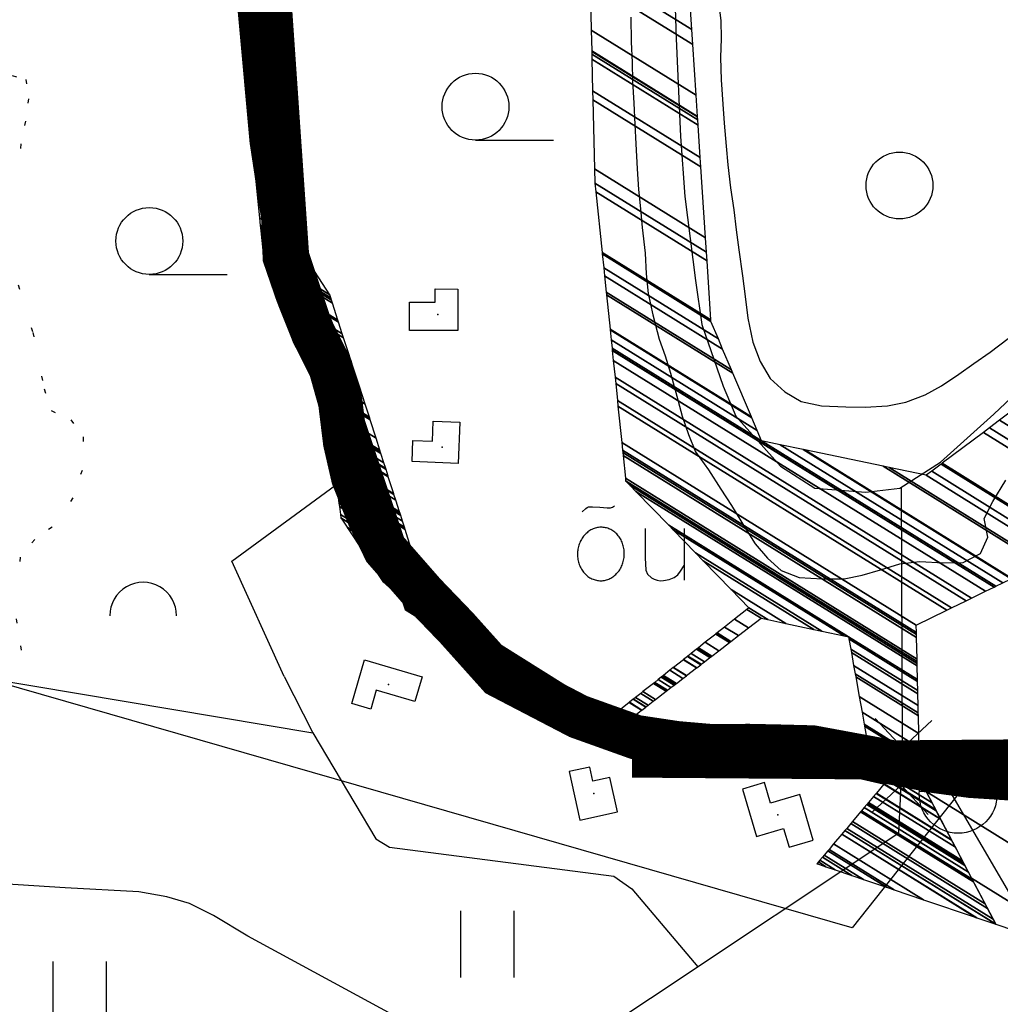
# Model space of a CAD drawing. Extents: x 552413 to 555000, y 6580512 to 6585004.
# Drawn here: x 553196 to 553417, y 6582623 to 6582844 of the extents above; entities that cross this region are included whole.
import ezdxf

# ---------------------------------------------------------------- set-up
doc = ezdxf.new("R2010")
doc.units = 0
doc.header["$MEASUREMENT"] = 0
doc.linetypes.add('KOLVIK_EBAM', pattern=[10, 1, -9])
doc.layers.get('0').update_dxf_attribs({"linetype": 'CONTINUOUS'})
for name, color, linetype in [('-persp_veetoru', 4, 'Vesi_I_etapp'), ('1', 7, 'CONTINUOUS'), ('13', 7, 'CONTINUOUS'), ('14', 7, 'CONTINUOUS'), ('15', 7, 'CONTINUOUS'), ('22', 7, 'CONTINUOUS'), ('23', 7, 'CONTINUOUS'), ('27', 7, 'CONTINUOUS'), ('29', 7, 'CONTINUOUS'), ('30', 7, 'CONTINUOUS'), ('31', 7, 'CONTINUOUS'), ('46', 7, 'CONTINUOUS'), ('5', 7, 'CONTINUOUS'), ('50', 7, 'CONTINUOUS'), ('52', 7, 'CONTINUOUS'), ('54', 7, 'CONTINUOUS')]:
    doc.layers.add(name, color=color, linetype=linetype)
doc.layers.add('-proj. survekanal', color=6, linetype='Survekanal_persp_I', lineweight=35)
doc.styles.get("Standard").update_dxf_attribs({"font": 'ARIAL.TTF', "height": 0.2})
doc.linetypes.add('Survekanal_persp_I', pattern='A,0.5,-0.2,["KS1",Standard,S=0.1,R=0,X=-0.1,Y=-0.05],-0.2', length=0.9)
doc.linetypes.add('Vesi_I_etapp', pattern='A,0.5,-0.2,["V1",Standard,S=0.1,R=0,X=-0.1,Y=-0.05],-0.2', length=0.9)

# ---------------------------------------------------------------- blocks, each defined once
blk = doc.blocks.new('LEHT_1')
at = {"layer": '13', "color": 3, "linetype": 'Continuous'}
blk.add_circle((0, 0), 7.52, dxfattribs=at)
blk = doc.blocks.new('HLEHT1')
at = {"layer": '15', "color": 3, "linetype": 'Continuous'}
blk.add_line((0, -7.52), (17.52, -7.52), dxfattribs=at)
blk.add_circle((0, 0), 7.52, dxfattribs=at)
blk = doc.blocks.new('OU___1')
at = {"layer": '27', "color": 7, "linetype": 'Continuous'}
blk.add_line((11.04, 5.18), (11.04, -6.4), dxfattribs=at)
for points in [[(-11.9, 8.94), (-11.06, 9.72), (-10.74, 9.94), (-10.48, 10.04), (-9.61, 10.06), (-7.92, 9.97), (-6.26, 9.87), (-5.49, 9.87), (-5.1, 10), (-4.6, 10.28)], [(2.26, 5.18), (2.3, -1.43), (2.41, -4.2), (2.81, -5.05), (3.72, -5.88), (4.32, -6.23), (4.96, -6.45), (5.65, -6.55), (6.37, -6.52), (7.71, -6.26), (8.77, -5.85), (9.59, -5.25), (10.25, -4.42), (11.04, -3.1)]]:
    blk.add_lwpolyline(points, dxfattribs=at)
blk.add_lwpolyline([(-2.42, -0.76, 0.043111), (-2.47, 0.42, 0.043879), (-2.72, 1.56, 0.045371), (-3.16, 2.62, 0.047479), (-3.77, 3.56, 0.049991), (-4.54, 4.34, 0.052556), (-5.42, 4.94, 0.054701), (-6.4, 5.32, 0.055936), (-7.42, 5.48, 0.055936), (-8.45, 5.41, 0.054701), (-9.45, 5.11, 0.052556), (-10.38, 4.6, 0.049991), (-11.21, 3.88, 0.047479), (-11.91, 3, 0.045371), (-12.44, 1.98, 0.043879), (-12.79, 0.87, 0.043111), (-12.94, -0.3, 0.043111), (-12.89, -1.48, 0.043879), (-12.64, -2.62, 0.045371), (-12.2, -3.68, 0.047479), (-11.59, -4.62, 0.049991), (-10.82, -5.4, 0.052556), (-9.94, -6, 0.054701), (-8.96, -6.38, 0.055936), (-7.94, -6.54, 0.055936), (-6.91, -6.47, 0.054701), (-5.91, -6.17, 0.052556), (-4.98, -5.66, 0.049991), (-4.15, -4.94, 0.047479), (-3.45, -4.06, 0.045371), (-2.92, -3.04, 0.043879), (-2.57, -1.93, 0.043111)], format="xyb", close=True, dxfattribs=at)
blk = doc.blocks.new('VOSA_1')
at = {"layer": '5', "color": 3, "linetype": 'Continuous'}
blk.add_arc((0.02, 0.02), 7.5, 359.8472, 180.1528, dxfattribs=at)
blk = doc.blocks.new('HEIN_1')
at = {"layer": '46', "color": 3, "linetype": 'Continuous'}
for p, q in [((-5.98, -7.48), (-5.98, 7.52)), ((6.02, -7.48), (6.02, 7.52))]:
    blk.add_line(p, q, dxfattribs=at)
blk = doc.blocks.new('TRAFO1')
at = {"layer": '1', "color": 7, "linetype": 'Continuous'}
blk.add_line((0, 0), (0, -8.76), dxfattribs=at)
blk.add_circle((0, 0), 8.76, dxfattribs=at)

msp = doc.modelspace()

# ---------------------------------------------------------------- linework, layer by layer
at = {"layer": '-persp_veetoru', "ltscale": 20, "const_width": 5}
msp.add_lwpolyline([(552987.23, 6583278.05), (553044.73, 6583201.03), (553074.82, 6583188.89), (553160.93, 6583188.9), (553200.5, 6583123.02), (553293.61, 6583031.89), (553246.49, 6582971.73), (553258.96, 6582791.15), (553285.09, 6582712.76), (553339.04, 6582678.94), (553457.65, 6582679.89), (553498.64, 6582596.18), (553590.09, 6582480.39), (553717.07, 6582411.39), (553738.04, 6582385.24), (553701.95, 6582284.14)], dxfattribs=at)
at = {"layer": '-proj. survekanal', "ltscale": 20, "const_width": 5}
msp.add_lwpolyline([(553611.76, 6582478.79), (553574.31, 6582503.3), (553495.73, 6582611.24), (553469.88, 6582674.95), (553469.88, 6582674.95), (553334.13, 6582676)], dxfattribs=at)
for p, q in [((553383.64, 6582639.68), (552874.35, 6582786.37)), ((553407.5, 6582669.74), (553383.64, 6582639.68))]:
    msp.add_line(p, q)
at = {"layer": '14', "color": 7, "linetype": 'Continuous', "const_width": 10}
msp.add_lwpolyline([(553250.55, 6582862.21), (553250.41, 6582845.75), (553253.03, 6582816.87), (553255.69, 6582799.34), (553255.99, 6582790.62), (553258.85, 6582782.31), (553262.37, 6582773.47), (553266.33, 6582765.6), (553268.47, 6582757.97), (553269.58, 6582748.91), (553271.39, 6582741.04), (553274.9, 6582732.27), (553278.57, 6582724.8), (553287.31, 6582714.81), (553294.68, 6582707.15), (553304.23, 6582696.5), (553322.04, 6582687.23), (553334.98, 6582682.6), (553344.19, 6582681.22), (553352.16, 6582680.53), (553360.35, 6582680.6), (553367.33, 6582680.45), (553374.71, 6582680.26), (553389.44, 6582677.54), (553402.12, 6582675.03), (553410.33, 6582673.92), (553418.91, 6582673.37), (553425.52, 6582672.92)], dxfattribs=at)
at = {"layer": '22', "color": 1, "linetype": 'Continuous'}
for p in [(553290.41, 6582777.64), (553291.38, 6582747.84), (553279.32, 6582694.43), (553325.51, 6582669.9), (553366.96, 6582665.1)]:
    msp.add_point(p, dxfattribs=at)
at = {"layer": '23', "color": 5, "linetype": 'Continuous'}
for points in [[(553342.68, 6582880.88), (553344.08, 6582839.73), (553345.03, 6582817.7), (553345.99, 6582804.22), (553348.39, 6582785.34), (553349.83, 6582775.45)], [(553349.83, 6582775.45), (553354.62, 6582761.51), (553357.5, 6582754.77), (553367.56, 6582743.53), (553375.23, 6582738.58), (553386.74, 6582737.69), (553394.41, 6582738.58), (553403.51, 6582744.43), (553415.5, 6582755.22), (553424.6, 6582763.76)]]:
    msp.add_lwpolyline(points, dxfattribs=at)
at = {"layer": '29', "color": 7, "linetype": 'Continuous'}
for points in [[(553401.55, 6582686.32), (553394.96, 6582680.2), (553388.84, 6582686.79)], [(553388.06, 6582665.68), (553394.65, 6582671.8), (553400.77, 6582665.21)]]:
    msp.add_lwpolyline(points, dxfattribs=at)
at = {"layer": '30', "color": 153, "linetype": 'Continuous'}
for p, q in [((553394.96, 6582680.2), (553394.73, 6582738.79)), ((553255.84, 6582696.27), (553262.32, 6582683.55))]:
    msp.add_line(p, q, dxfattribs=at)
for points in [[(552914.14, 6582742.01), (553262.32, 6582683.55), (553276.5, 6582659.75), (553279.56, 6582657.84), (553330.05, 6582651.33), (553334.04, 6582648.46), (553348.93, 6582630.97)], [(553309.14, 6582604.48), (553247.67, 6582637.82), (553239.98, 6582642.48), (553234.56, 6582645.19), (553229.46, 6582646.71), (553223.13, 6582647.79), (553206.54, 6582648.69), (553111.42, 6582654.75), (553085.77, 6582656.63), (552996.97, 6582670.08), (552927.85, 6582680.65), (552888.73, 6582686.51), (552868.17, 6582686.26)], [(552806.56, 6582459.01), (552976.55, 6582434.83), (553081.07, 6582419.1), (553084.83, 6582418.61), (553088.81, 6582420.52), (553099.87, 6582457.14), (553102.4, 6582466.54), (553226.55, 6582549.49), (553394.13, 6582661.06), (553394.65, 6582671.8)]]:
    msp.add_lwpolyline(points, dxfattribs=at)
at = {"layer": '30', "color": 7, "linetype": 'Continuous'}
for points in [[(553255.84, 6582696.27), (553244.05, 6582722.17), (553268.52, 6582740.13)], [(553405.03, 6582671.4), (553428.92, 6582630.48), (553456.81, 6582574.73)]]:
    msp.add_lwpolyline(points, dxfattribs=at)
at = {"layer": '31', "color": 7, "linetype": 'KOLVIK_EBAM'}
for points in [[(553194.64, 6582831.44), (553197.75, 6582830.51), (553198.34, 6582826.19), (553197.64, 6582821.19), (553196.58, 6582816.02), (553196.28, 6582809.5)], [(553195.99, 6582784.33), (553199.29, 6582773.62), (553201.82, 6582760.95), (553203.41, 6582756.09), (553207.86, 6582753.95), (553210.65, 6582750.13), (553210.36, 6582742.61), (553208.31, 6582736.45), (553203.64, 6582729.86), (553199.71, 6582727.04), (553196.45, 6582723.1), (553195.65, 6582715.85)], [(553195.56, 6582709.21), (553196.52, 6582703.12), (553197.73, 6582694.4)]]:
    msp.add_lwpolyline(points, dxfattribs=at)
at = {"layer": '50', "color": 51, "linetype": 'Continuous'}
for points in [[(553294.95, 6582783.4), (553294.91, 6582774.05), (553284.01, 6582774.07), (553284.05, 6582780.46), (553289.8, 6582780.43), (553289.81, 6582783.43), (553294.95, 6582783.4)], [(553295.38, 6582753.47), (553295.01, 6582744.18), (553284.61, 6582744.58), (553284.77, 6582749.35), (553289.19, 6582749.2), (553289.36, 6582753.71), (553295.38, 6582753.47)], [(553271.04, 6582690.15), (553273.91, 6582699.98), (553286.87, 6582696.19), (553285.25, 6582690.61), (553276.58, 6582693.15), (553275.37, 6582688.88), (553271.04, 6582690.15)], [(553319.99, 6582674.85), (553322.41, 6582663.93), (553330.82, 6582665.78), (553329.15, 6582673.54), (553325.32, 6582672.71), (553324.63, 6582675.88), (553319.99, 6582674.85)], [(553358.99, 6582670.9), (553362.15, 6582660.28), (553368.2, 6582662.07), (553369.44, 6582657.85), (553374.86, 6582659.45), (553371.85, 6582669.68), (553365.29, 6582667.74), (553363.92, 6582672.36), (553358.99, 6582670.9)]]:
    msp.add_lwpolyline(points, dxfattribs=at)
at = {"layer": '52', "color": 7, "linetype": 'Continuous'}
for points in [[(553247.41, 6582845.63), (553250.05, 6582816.51), (553252.7, 6582799.06), (553253.01, 6582790.07), (553256.04, 6582781.27), (553259.63, 6582772.24), (553263.52, 6582764.51), (553265.52, 6582757.38), (553266.62, 6582748.39), (553268.52, 6582740.14), (553272.16, 6582731.05), (553276.05, 6582723.12), (553285.1, 6582712.78), (553292.48, 6582705.11), (553302.36, 6582694.09), (553320.84, 6582684.47), (553334.25, 6582679.68), (553343.84, 6582678.24), (553352.04, 6582677.53), (553360.33, 6582677.6), (553367.26, 6582677.45), (553374.4, 6582677.27), (553388.88, 6582674.59), (553401.63, 6582672.07), (553410.03, 6582670.93), (553418.71, 6582670.38)], [(553253.41, 6582845.87), (553256.01, 6582817.23), (553258.68, 6582799.62), (553258.97, 6582791.17), (553261.66, 6582783.35), (553265.11, 6582774.7), (553269.14, 6582766.69), (553271.42, 6582758.56), (553272.54, 6582749.43), (553274.26, 6582741.94), (553277.64, 6582733.49), (553281.09, 6582726.48), (553289.52, 6582716.84), (553296.88, 6582709.19), (553306.1, 6582698.91), (553323.24, 6582689.99), (553335.71, 6582685.52), (553344.54, 6582684.2), (553352.28, 6582683.53), (553360.37, 6582683.6), (553367.4, 6582683.45), (553375.02, 6582683.25), (553390, 6582680.49), (553402.61, 6582677.99), (553410.63, 6582676.91), (553419.11, 6582676.36)]]:
    msp.add_lwpolyline(points, dxfattribs=at)
at = {"layer": '54', "color": 4, "linetype": 'Continuous'}
for points in [[(553353.53, 6582848.45), (553354.11, 6582843.79), (553354.16, 6582839.73), (553354.06, 6582835.51), (553354.15, 6582830.44), (553354.57, 6582825), (553354.86, 6582820.74), (553355.28, 6582815.51), (553355.69, 6582811.37), (553356.27, 6582806.14), (553357, 6582801.21), (553357.56, 6582796.74), (553358.17, 6582792.18), (553358.95, 6582786.39), (553359.57, 6582781.71), (553360.21, 6582776.84), (553361.3, 6582771.48), (553362.92, 6582767.11), (553365.22, 6582763.3), (553368.48, 6582760.3), (553372.17, 6582758.11), (553376.77, 6582757.09), (553382.2, 6582756.9), (553386.6, 6582756.85), (553391.58, 6582757.16), (553395.7, 6582757.93), (553400.04, 6582759.59), (553403.78, 6582761.65), (553407.68, 6582764.28), (553411, 6582766.62), (553414.72, 6582769.19), (553418.75, 6582772.28)], [(553333.85, 6582844.58), (553333.93, 6582839.02), (553334.12, 6582834.34), (553334.23, 6582830.15), (553334.5, 6582825.2), (553334.75, 6582820.43), (553334.98, 6582816.05), (553335.24, 6582810.43), (553335.59, 6582805.78), (553336.06, 6582801.43), (553336.38, 6582797.21), (553337.09, 6582791.46), (553337.31, 6582786.84), (553337.78, 6582782.4), (553338.79, 6582777.58), (553340.24, 6582772.15), (553341.6, 6582768.36), (553342.81, 6582764.46), (553344.2, 6582759.3), (553345.43, 6582754.79), (553346.84, 6582750.66), (553348.41, 6582746.81), (553351.29, 6582742.72), (553354.12, 6582738.39), (553356.49, 6582734.71), (553359.67, 6582729.52), (553361.8, 6582726.08), (553364.6, 6582722.88), (553367.67, 6582720.06), (553371.71, 6582718.5), (553376.96, 6582718.19), (553381.82, 6582718.2), (553385.9, 6582719.04), (553390.02, 6582720.24), (553394.41, 6582721.62), (553398.86, 6582722.12), (553404.22, 6582721.84), (553408.6, 6582721.88), (553412.55, 6582723.91), (553414.16, 6582727.61), (553413.36, 6582731.79), (553415.34, 6582735.64), (553418.24, 6582740.41)]]:
    msp.add_lwpolyline(points, dxfattribs=at)

# ---------------------------------------------------------------- block references
at = {"layer": '1', "color": 7, "linetype": 'Continuous', "xscale": 0.9999975887341112, "yscale": 0.9999975887341112, "rotation": 265.8044725659395}
msp.add_blockref('TRAFO1', (553407.5, 6582669.74), dxfattribs=at)
at = {"layer": '13', "color": 3, "linetype": 'Continuous'}
msp.add_blockref('LEHT_1', (553394.29, 6582806.69), dxfattribs=at)
at = {"layer": '15', "color": 3, "linetype": 'Continuous'}
for p in [(553298.9, 6582824.41), (553225.5, 6582794.2)]:
    msp.add_blockref('HLEHT1', p, dxfattribs=at)
at = {"layer": '27', "color": 7, "linetype": 'Continuous'}
msp.add_blockref('OU___1', (553334.8, 6582724.33), dxfattribs=at)
at = {"layer": '46', "color": 3, "linetype": 'Continuous'}
for p in [(553301.58, 6582636.03), (553209.82, 6582624.61)]:
    msp.add_blockref('HEIN_1', p, dxfattribs=at)
at = {"layer": '5', "color": 3, "linetype": 'Continuous'}
msp.add_blockref('VOSA_1', (553224.1, 6582709.91), dxfattribs=at)

# ---------------------------------------------------------------- meshes
at = {"layer": '1', "color": 5, "linetype": 'Continuous'}
mesh = msp.add_polyface(dxfattribs=at)
corners = [(553246.93, 6582832.6), (553257.92, 6582825.79), (553257.85, 6582826.39), (553246.87, 6582833.2), (553257.45, 6582830.08), (553246.5, 6582836.87), (553257.25, 6582831.87), (553246.32, 6582838.65), (553256.91, 6582834.99), (553246, 6582841.76), (553256.87, 6582835.35), (553245.96, 6582842.11), (553255.37, 6582849), (553244.58, 6582855.69), (553255.15, 6582851.01), (553244.38, 6582857.69), (553254.78, 6582854.38), (553244.04, 6582861.04), (553253.14, 6582870.68), (553242.38, 6582877.36), (553252.93, 6582872.84), (553242.16, 6582879.52), (553252.18, 6582880.31), (553241.4, 6582886.99), (553252.06, 6582881.48), (553241.31, 6582888.15), (553251.99, 6582882.16), (553241.26, 6582888.81), (553251.99, 6582882.22), (553241.26, 6582888.87), (553251.98, 6582882.29), (553241.25, 6582888.94), (553249.73, 6582888.27), (553240.88, 6582893.75), (553249.71, 6582899.22), (553240.01, 6582905.24), (553249.7, 6582902.44), (553239.75, 6582908.61), (553248.62, 6582921.46), (553238.28, 6582927.87), (553248.04, 6582931.48), (553239.17, 6582936.98), (553248.03, 6582931.75), (553239.19, 6582937.23), (553248.03, 6582931.78), (553239.19, 6582937.26), (553247.84, 6582935.08), (553239.49, 6582940.26), (553247.4, 6582942.77), (553240.17, 6582947.25), (553247.82, 6582947.84), (553240.66, 6582952.28), (553318.28, 6582898.82), (553344.93, 6582882.3), (553344.56, 6582887.86), (553317.12, 6582904.87), (553249.12, 6582951.53), (553241.07, 6582956.52), (553344.26, 6582892.54), (553316.14, 6582909.98), (553249.91, 6582953.75), (553241.32, 6582959.07), (553344.07, 6582895.36), (553315.55, 6582913.05), (553251.94, 6582959.5), (553243.6, 6582964.67), (553343.59, 6582902.67), (553314.02, 6582921.01), (553256.94, 6582973.67), (553249.22, 6582978.46), (553342.42, 6582920.67), (553312.29, 6582939.35), (553257.28, 6582974.62), (553249.59, 6582979.39), (553342.34, 6582921.89), (553312.17, 6582940.59), (553257.86, 6582976.29), (553250.25, 6582981.01), (553342.2, 6582924), (553313.26, 6582941.94), (553258.23, 6582977.32), (553250.66, 6582982.01), (553342.11, 6582925.32), (553313.94, 6582942.78), (553258.88, 6582979.17), (553251.4, 6582983.81), (553341.96, 6582927.66), (553315.15, 6582944.28), (553259.33, 6582979.64), (553251.64, 6582984.41), (553341.91, 6582928.44), (553315.56, 6582944.78), (553261.13, 6582981.56), (553253.52, 6582986.28), (553341.7, 6582931.61), (553317.19, 6582946.81), (553263.39, 6582983.96), (553255.87, 6582988.62), (553343.58, 6582934.24), (553319.23, 6582949.34), (553266.15, 6582986.89), (553258.68, 6582991.52), (553267.22, 6582988.02), (553259.77, 6582992.64), (553270.12, 6582991.11), (553262.81, 6582995.64), (553271.2, 6582992.25), (553263.82, 6582996.82), (553271.49, 6582992.56), (553264.09, 6582997.14), (553275.04, 6582996.33), (553267.44, 6583001.04), (553280.22, 6583001.83), (553272.31, 6583006.73), (553320.73, 6583004.28), (553339.72, 6582992.51), (553337.8, 6582996.5), (553312.48, 6583012.2)]
mesh.append_faces([[corners[k] for k in face] for face in [(0, 1, 2, 3), (3, 2, 4, 5), (5, 4, 6, 7), (7, 6, 8, 9), (9, 8, 10, 11), (11, 10, 12, 13), (13, 12, 14, 15), (15, 14, 16, 17), (17, 16, 18, 19), (19, 18, 20, 21), (21, 20, 22, 23), (23, 22, 24, 25), (25, 24, 26, 27), (27, 26, 28, 29), (29, 28, 30, 31), (31, 30, 32, 33), (33, 32, 34, 35), (35, 34, 36, 37), (37, 36, 38, 39), (39, 38, 40, 41), (41, 40, 42, 43), (43, 42, 44, 45), (45, 44, 46, 47), (47, 46, 48, 49), (49, 48, 50, 51), (52, 53, 54, 55), (51, 50, 56, 57), (55, 54, 58, 59), (57, 56, 60, 61), (59, 58, 62, 63), (61, 60, 64, 65), (63, 62, 66, 67), (65, 64, 68, 69), (67, 66, 70, 71), (69, 68, 72, 73), (71, 70, 74, 75), (73, 72, 76, 77), (75, 74, 78, 79), (77, 76, 80, 81), (79, 78, 82, 83), (81, 80, 84, 85), (83, 82, 86, 87), (85, 84, 88, 89), (87, 86, 90, 91), (89, 88, 92, 93), (91, 90, 94, 95), (93, 92, 96, 97), (95, 94, 98, 99), (97, 96, 100, 101), (101, 100, 102, 103), (103, 102, 104, 105), (105, 104, 106, 107), (107, 106, 108, 109), (109, 108, 110, 111), (111, 110, 112, 113), (114, 115, 116, 117)]], dxfattribs={"vtx0": -1, "vtx2": -1, "color": 5})
mesh = msp.add_polyface(dxfattribs=at)
corners = [(553325.09, 6582835.1), (553348.99, 6582820.28), (553348.91, 6582821.43), (553325.07, 6582836.22), (553348.87, 6582822.1), (553325.05, 6582836.86), (553348.87, 6582822.16), (553325.05, 6582836.92), (553348.86, 6582822.22), (553325.05, 6582836.99), (553348.55, 6582827), (553324.94, 6582841.64), (553347.8, 6582838.4), (553324.68, 6582852.74), (553347.58, 6582841.75), (553324.24, 6582856.23), (553346.33, 6582860.88), (553321.71, 6582876.14), (553345.67, 6582870.95), (553320.38, 6582886.63), (553345.65, 6582871.22), (553320.34, 6582886.92), (553345.65, 6582871.25), (553320.34, 6582886.95), (553345.43, 6582874.57), (553319.9, 6582890.4), (553344.93, 6582882.3), (553318.28, 6582898.82), (553488.36, 6582831.35), (553505.7, 6582820.6), (553506.68, 6582822.02), (553489.51, 6582832.66), (553319.23, 6582949.34), (553343.58, 6582934.24), (553345.87, 6582937.46), (553321.73, 6582952.43), (553346.77, 6582938.7), (553322.7, 6582953.63), (553498.43, 6582842.87), (553550.26, 6582810.74), (553549.97, 6582812.71), (553502.2, 6582842.33), (553349.18, 6582942.09), (553325.32, 6582956.88), (553549.19, 6582818.08), (553512.44, 6582840.87), (553350.08, 6582943.34), (553326.3, 6582958.08), (553548.9, 6582820.07), (553516.23, 6582840.33), (553350.32, 6582943.68), (553326.56, 6582958.41), (553547.46, 6582821.45), (553517.25, 6582840.18), (553353.27, 6582947.82), (553330.02, 6582962.24), (553529.77, 6582838.39), (553357.59, 6582953.86), (553335.07, 6582967.82), (553363.31, 6582961.87), (553341.77, 6582975.23), (553364.02, 6582962.25), (553342.24, 6582975.75), (553367.67, 6582964.2), (553338.81, 6582982.09), (553353.78, 6582972.81), (553351.94, 6582974.06), (553338.72, 6582982.26), (553367.77, 6582964.25), (553353.86, 6582972.87), (553344.55, 6582985.22), (553333.37, 6582992.15), (553373.47, 6582967.29), (553358.83, 6582976.37), (553333.37, 6582992.15), (553339.72, 6582992.51), (553320.73, 6583004.28), (553377.2, 6582969.27), (553362.07, 6582978.65), (553379.63, 6582970.57), (553364.19, 6582980.14), (553383.07, 6582972.4), (553367.18, 6582982.25), (553383.6, 6582972.69), (553367.65, 6582982.58), (553390.73, 6582976.49), (553373.85, 6582986.96), (553392.07, 6582977.2), (553375.01, 6582987.77), (553396.66, 6582979.65), (553379.01, 6582990.59), (553397.98, 6582980.35), (553380.02, 6582991.49), (553399.42, 6582981.12), (553381.11, 6582992.47), (553400.8, 6582981.86), (553382.16, 6582993.41), (553401.49, 6582982.22), (553382.69, 6582993.88), (553402.18, 6582982.6), (553383.22, 6582994.35), (553402.87, 6582982.96), (553383.74, 6582994.82), (553404.1, 6582983.62), (553384.68, 6582995.66), (553404.47, 6582983.82), (553384.96, 6582995.91), (553405.69, 6582984.47), (553385.89, 6582996.74), (553408.2, 6582985.8), (553387.8, 6582998.45), (553408.87, 6582986.16), (553388.31, 6582998.91), (553409.51, 6582987.4), (553389.39, 6582999.87), (553412.37, 6582992.97), (553394.24, 6583004.21), (553414.81, 6582997.73), (553398.38, 6583007.91), (553415.38, 6582998.84), (553399.35, 6583008.78)]
mesh.append_faces([[corners[k] for k in face] for face in [(0, 1, 2, 3), (3, 2, 4, 5), (5, 4, 6, 7), (7, 6, 8, 9), (9, 8, 10, 11), (11, 10, 12, 13), (13, 12, 14, 15), (15, 14, 16, 17), (17, 16, 18, 19), (19, 18, 20, 21), (21, 20, 22, 23), (23, 22, 24, 25), (25, 24, 26, 27), (28, 29, 30, 31), (32, 33, 34, 35), (35, 34, 36, 37), (38, 39, 40, 41), (37, 36, 42, 43), (41, 40, 44, 45), (43, 42, 46, 47), (45, 44, 48, 49), (47, 46, 50, 51), (49, 48, 52, 53), (51, 50, 54, 55), (53, 52, 56, 56), (55, 54, 57, 58), (58, 57, 59, 60), (60, 59, 61, 62), (62, 61, 63, 64), (64, 65, 66, 67), (65, 63, 68, 69), (67, 66, 70, 71), (69, 68, 72, 73), (74, 70, 75, 76), (73, 72, 77, 78), (78, 77, 79, 80), (80, 79, 81, 82), (82, 81, 83, 84), (84, 83, 85, 86), (86, 85, 87, 88), (88, 87, 89, 90), (90, 89, 91, 92), (92, 91, 93, 94), (94, 93, 95, 96), (96, 95, 97, 98), (98, 97, 99, 100), (100, 99, 101, 102), (102, 101, 103, 104), (104, 103, 105, 106), (106, 105, 107, 108), (108, 107, 109, 110), (110, 109, 111, 112), (112, 111, 113, 114), (114, 113, 115, 116), (116, 115, 117, 118), (118, 117, 119, 120)]], dxfattribs={"vtx0": -1, "vtx2": -1, "color": 5})
mesh = msp.add_polyface(dxfattribs=at)
corners = [(553266.78, 6582745.82), (553280.52, 6582737.31), (553279.28, 6582741.17), (553266.33, 6582749.2), (553279.25, 6582741.27), (553266.32, 6582749.29), (553278.76, 6582742.8), (553266.15, 6582750.62), (553278.7, 6582743), (553266.12, 6582750.79), (553278.29, 6582744.27), (553265.98, 6582751.91), (553277.61, 6582746.4), (553265.73, 6582753.77), (553277.53, 6582746.66), (553265.7, 6582754), (553277.37, 6582747.17), (553265.64, 6582754.44), (553276.51, 6582749.87), (553265.33, 6582756.8), (553275.19, 6582754.01), (553264.85, 6582760.42), (553275.17, 6582754.06), (553264.83, 6582760.47), (553275.01, 6582754.54), (553264.58, 6582761.01), (553274.05, 6582757.52), (553263.07, 6582764.32), (553272.78, 6582761.45), (553261.08, 6582768.7), (553271.17, 6582766.4), (553258.57, 6582774.21), (553270.92, 6582767.18), (553258.17, 6582775.08), (553270.25, 6582769.24), (553257.13, 6582777.37), (553269.21, 6582772.45), (553255.5, 6582780.95), (553268.92, 6582773.34), (553255.05, 6582781.94), (553268.08, 6582775.93), (553253.74, 6582784.82), (553267.92, 6582776.42), (553253.49, 6582785.37), (553266.7, 6582780.2), (553251.57, 6582789.58), (553266.48, 6582780.87), (553251.23, 6582790.33), (553266.31, 6582781.39), (553251.19, 6582790.77), (553266.09, 6582782.08), (553251.13, 6582791.36), (553261.04, 6582789.99), (553250.61, 6582796.46), (553260.34, 6582791.08), (553250.54, 6582797.16), (553259.83, 6582791.88), (553250.48, 6582797.68), (553259.76, 6582793.54), (553250.31, 6582799.4), (553259.45, 6582801.4), (553249.48, 6582807.59), (553259.4, 6582802.59), (553249.35, 6582808.82), (553259.25, 6582806.31), (553248.96, 6582812.7), (553259.2, 6582807.68), (553248.81, 6582814.12), (553259.05, 6582811.28), (553248.43, 6582817.87), (553258.97, 6582813.44), (553248.2, 6582820.12), (553258.96, 6582813.5), (553248.19, 6582820.18), (553258.95, 6582813.93), (553248.15, 6582820.62), (553258.88, 6582815.7), (553247.96, 6582822.47), (553329.63, 6582770.1), (553363.28, 6582749.24), (553362.29, 6582751.58), (553329.43, 6582771.95), (553258.79, 6582817.85), (553247.73, 6582824.7), (553361.08, 6582754.43), (553329.2, 6582774.2), (553258.77, 6582818.02), (553247.72, 6582824.87), (553360.99, 6582754.64), (553329.18, 6582774.36), (553257.92, 6582825.79), (553246.93, 6582832.6), (553356.82, 6582764.47), (553328.37, 6582782.11), (553356.5, 6582765.23), (553328.31, 6582782.7), (553354.51, 6582769.9), (553327.93, 6582786.38), (553353.55, 6582772.16), (553327.74, 6582788.17), (553351.88, 6582776.11), (553327.42, 6582791.28), (553351.86, 6582776.46), (553327.38, 6582791.63), (553350.99, 6582789.72), (553325.96, 6582805.24), (553350.86, 6582791.67), (553325.75, 6582807.24), (553350.65, 6582794.94), (553325.68, 6582810.42), (553349.6, 6582810.88), (553325.31, 6582825.94), (553349.47, 6582812.98), (553325.26, 6582827.99), (553348.99, 6582820.28), (553325.09, 6582835.1)]
mesh.append_faces([[corners[k] for k in face] for face in [(0, 1, 2, 3), (3, 2, 4, 5), (5, 4, 6, 7), (7, 6, 8, 9), (9, 8, 10, 11), (11, 10, 12, 13), (13, 12, 14, 15), (15, 14, 16, 17), (17, 16, 18, 19), (19, 18, 20, 21), (21, 20, 22, 23), (23, 22, 24, 25), (25, 24, 26, 27), (27, 26, 28, 29), (29, 28, 30, 31), (31, 30, 32, 33), (33, 32, 34, 35), (35, 34, 36, 37), (37, 36, 38, 39), (39, 38, 40, 41), (41, 40, 42, 43), (43, 42, 44, 45), (45, 44, 46, 47), (47, 46, 48, 49), (49, 48, 50, 51), (51, 50, 52, 53), (53, 52, 54, 55), (55, 54, 56, 57), (57, 56, 58, 59), (59, 58, 60, 61), (61, 60, 62, 63), (63, 62, 64, 65), (65, 64, 66, 67), (67, 66, 68, 69), (69, 68, 70, 71), (71, 70, 72, 73), (73, 72, 74, 75), (75, 74, 76, 77), (78, 79, 80, 81), (77, 76, 82, 83), (81, 80, 84, 85), (83, 82, 86, 87), (85, 84, 88, 89), (87, 86, 90, 91), (89, 88, 92, 93), (93, 92, 94, 95), (95, 94, 96, 97), (97, 96, 98, 99), (99, 98, 100, 101), (101, 100, 102, 103), (103, 102, 104, 105), (105, 104, 106, 107), (107, 106, 108, 109), (109, 108, 110, 111), (111, 110, 112, 113), (113, 112, 114, 115)]], dxfattribs={"vtx0": -1, "vtx2": -1, "color": 5})
mesh = msp.add_polyface(dxfattribs=at)
corners = [(553383.98, 6582698.72), (553398.49, 6582689.73), (553398.43, 6582692.33), (553383.47, 6582701.61), (553398.41, 6582693.06), (553383.32, 6582702.41), (553398.37, 6582695.15), (553382.91, 6582704.73), (553398.36, 6582695.55), (553382.83, 6582705.18), (553342.37, 6582730.26), (553398.28, 6582698.62), (553335, 6582737.85), (553398.27, 6582699.16), (553333.68, 6582739.21), (553398.26, 6582699.58), (553332.68, 6582740.24), (553398.25, 6582700.14), (553332.62, 6582740.83), (553398.14, 6582704.99), (553332.1, 6582745.93), (553398.12, 6582705.66), (553332.03, 6582746.63), (553398.11, 6582706.15), (553331.97, 6582747.15), (553398.07, 6582707.79), (553331.8, 6582748.88), (553404.98, 6582711.17), (553330.96, 6582757.06), (553406.03, 6582711.68), (553330.83, 6582758.3), (553409.3, 6582713.28), (553330.44, 6582762.18), (553431, 6582696.2), (553436.85, 6582696.2), (553431, 6582699.83), (553410.51, 6582713.87), (553330.29, 6582763.6), (553439.01, 6582696.2), (553431, 6582701.16), (553413.67, 6582715.42), (553329.91, 6582767.35), (553444.67, 6582696.2), (553431.01, 6582704.67), (553415.57, 6582716.35), (553329.68, 6582769.6), (553448.07, 6582696.2), (553431.01, 6582706.78), (553415.63, 6582716.37), (553329.67, 6582769.66), (553448.16, 6582696.2), (553431.01, 6582706.83), (553448.22, 6582696.1), (553454.28, 6582692.35), (553454.22, 6582692.44), (553416, 6582716.55), (553329.63, 6582770.1), (553453.76, 6582693.14), (553431.01, 6582707.25), (553363.28, 6582749.24), (553417.56, 6582717.32), (553367.48, 6582748.36), (553451.84, 6582696.06), (553431.01, 6582708.98), (553419.45, 6582718.24), (553372.59, 6582747.3), (553451.84, 6582698.16), (553431.01, 6582711.07), (553419.59, 6582718.31), (553372.97, 6582747.22), (553451.84, 6582698.31), (553431.01, 6582711.23), (553426.12, 6582721.5), (553390.59, 6582743.53), (553451.85, 6582705.55), (553442.69, 6582711.23), (553426.63, 6582721.75), (553391.95, 6582743.25), (553451.85, 6582706.11), (553443.59, 6582711.23), (553429.73, 6582723.27), (553400.32, 6582741.5), (553451.85, 6582709.55), (553449.15, 6582711.22), (553431.24, 6582724), (553401.54, 6582742.41), (553451.85, 6582711.22), (553433.86, 6582725.28), (553403.66, 6582744.01), (553434.16, 6582725.43), (553403.9, 6582744.19), (553441.56, 6582733.57), (553413.19, 6582751.16), (553442.64, 6582734.77), (553414.55, 6582752.18), (553444.47, 6582736.77), (553416.84, 6582753.9), (553453.35, 6582746.55), (553428, 6582762.27), (553454.53, 6582747.85), (553429.15, 6582763.58), (553458.6, 6582752.33), (553433.12, 6582768.12), (553459.24, 6582753.03), (553433.74, 6582768.84), (553459.55, 6582753.48), (553434.1, 6582769.25), (553459.57, 6582753.52), (553434.13, 6582769.29), (553459.61, 6582753.56), (553434.17, 6582769.33), (553461.82, 6582756.78), (553436.77, 6582772.3), (553467.09, 6582764.45), (553442.97, 6582779.4), (553468.64, 6582766.7), (553444.79, 6582781.48)]
mesh.append_faces([[corners[k] for k in face] for face in [(0, 1, 2, 3), (3, 2, 4, 5), (5, 4, 6, 7), (7, 6, 8, 9), (10, 8, 11, 12), (12, 11, 13, 14), (14, 13, 15, 16), (16, 15, 17, 18), (18, 17, 19, 20), (20, 19, 21, 22), (22, 21, 23, 24), (24, 23, 25, 26), (26, 25, 27, 28), (28, 27, 29, 30), (30, 29, 31, 32), (33, 33, 34, 35), (32, 31, 36, 37), (35, 34, 38, 39), (37, 36, 40, 41), (39, 38, 42, 43), (41, 40, 44, 45), (43, 42, 46, 47), (45, 44, 48, 49), (47, 46, 50, 51), (52, 53, 54, 50), (49, 48, 55, 56), (51, 54, 57, 58), (59, 55, 60, 61), (58, 57, 62, 63), (61, 60, 64, 65), (63, 62, 66, 67), (65, 64, 68, 69), (67, 66, 70, 71), (69, 68, 72, 73), (71, 70, 74, 75), (73, 72, 76, 77), (75, 74, 78, 79), (77, 76, 80, 81), (79, 78, 82, 83), (81, 80, 84, 85), (83, 82, 86, 86), (85, 84, 87, 88), (88, 87, 89, 90), (90, 89, 91, 92), (92, 91, 93, 94), (94, 93, 95, 96), (96, 95, 97, 98), (98, 97, 99, 100), (100, 99, 101, 102), (102, 101, 103, 104), (104, 103, 105, 106), (106, 105, 107, 108), (108, 107, 109, 110), (110, 109, 111, 112), (112, 111, 113, 114), (114, 113, 115, 116)]], dxfattribs={"vtx0": -1, "vtx2": -1, "color": 5})
mesh = msp.add_polyface(dxfattribs=at)
corners = [(553285.51, 6582710.65), (553338.93, 6582677.53), (553339.93, 6582677.5), (553283.65, 6582712.4), (553341.71, 6582677.45), (553280.34, 6582715.5), (553307.52, 6582698.65), (553306.15, 6582700.23), (553278.06, 6582717.64), (553303.36, 6582703.42), (553276.42, 6582720.12), (553302.44, 6582704.48), (553275.87, 6582720.95), (553298.91, 6582708.53), (553273.79, 6582724.1), (553292.68, 6582715.68), (553270.11, 6582729.67), (553292.62, 6582715.75), (553270.08, 6582729.72), (553292.51, 6582715.87), (553270.02, 6582729.82), (553290.22, 6582718.5), (553268.66, 6582731.87), (553290.15, 6582718.58), (553268.62, 6582731.93), (553268.62, 6582731.93), (553288.8, 6582720.13), (553268.52, 6582732.7), (553285.72, 6582723.66), (553268.28, 6582734.47), (553284.38, 6582725.2), (553268.18, 6582735.24), (553283.06, 6582729.32), (553267.71, 6582738.84), (553282.9, 6582729.85), (553267.64, 6582739.31), (553282.47, 6582731.19), (553267.49, 6582740.48), (553339.23, 6582694.92), (553342.11, 6582693.14), (553342.88, 6582693.74), (553339.99, 6582695.53), (553282.08, 6582732.42), (553267.35, 6582741.55), (553343.59, 6582694.28), (553340.69, 6582696.08), (553281.92, 6582732.92), (553267.29, 6582741.99), (553343.88, 6582694.51), (553340.97, 6582696.31), (553281.88, 6582733.02), (553267.28, 6582742.08), (553343.94, 6582694.55), (553341.03, 6582696.35), (553281.82, 6582733.22), (553267.25, 6582742.25), (553344.05, 6582694.64), (553341.14, 6582696.44), (553281.79, 6582733.31), (553267.24, 6582742.33), (553344.1, 6582694.68), (553341.2, 6582696.48), (553280.97, 6582735.88), (553266.95, 6582744.57), (553345.58, 6582695.82), (553342.65, 6582697.63), (553280.55, 6582737.2), (553266.79, 6582745.73), (553346.35, 6582696.41), (553343.41, 6582698.23), (553280.52, 6582737.31), (553266.78, 6582745.82), (553346.41, 6582696.45), (553343.47, 6582698.28), (553348.64, 6582698.17), (553345.67, 6582700.02), (553348.7, 6582698.22), (553345.72, 6582700.06), (553349.58, 6582698.89), (553346.59, 6582700.75), (553349.69, 6582698.98), (553346.7, 6582700.84), (553350.43, 6582699.55), (553347.43, 6582701.41), (553351.66, 6582700.5), (553348.64, 6582702.37), (553351.81, 6582700.61), (553348.79, 6582702.49), (553352.1, 6582700.84), (553349.07, 6582702.71), (553353.66, 6582702.04), (553350.61, 6582703.93), (553356.05, 6582703.88), (553352.96, 6582705.79), (553356.08, 6582703.9), (553352.99, 6582705.81), (553356.35, 6582704.11), (553353.26, 6582706.03), (553358.06, 6582705.43), (553354.95, 6582707.36), (553360.32, 6582707.17), (553357.17, 6582709.12), (553363.17, 6582709.36), (553359.98, 6582711.34), (553364.7, 6582709.03), (553360.42, 6582711.69), (553368.73, 6582708.18), (553356.41, 6582715.82), (553375.04, 6582706.84), (553350.13, 6582722.28), (553376.79, 6582706.46), (553348.39, 6582724.07), (553381.85, 6582705.39), (553343.35, 6582729.26), (553382.83, 6582705.18), (553342.37, 6582730.26)]
mesh.append_faces([[corners[k] for k in face] for face in [(0, 1, 2, 3), (3, 2, 4, 5), (5, 6, 7, 8), (8, 7, 9, 10), (10, 9, 11, 12), (12, 11, 13, 14), (14, 13, 15, 16), (16, 15, 17, 18), (18, 17, 19, 20), (20, 19, 21, 22), (22, 21, 23, 24), (25, 23, 26, 27), (27, 26, 28, 29), (29, 28, 30, 31), (31, 30, 32, 33), (33, 32, 34, 35), (35, 34, 36, 37), (38, 39, 40, 41), (37, 36, 42, 43), (41, 40, 44, 45), (43, 42, 46, 47), (45, 44, 48, 49), (47, 46, 50, 51), (49, 48, 52, 53), (51, 50, 54, 55), (53, 52, 56, 57), (55, 54, 58, 59), (57, 56, 60, 61), (59, 58, 62, 63), (61, 60, 64, 65), (63, 62, 66, 67), (65, 64, 68, 69), (67, 66, 70, 71), (69, 68, 72, 73), (73, 72, 74, 75), (75, 74, 76, 77), (77, 76, 78, 79), (79, 78, 80, 81), (81, 80, 82, 83), (83, 82, 84, 85), (85, 84, 86, 87), (87, 86, 88, 89), (89, 88, 90, 91), (91, 90, 92, 93), (93, 92, 94, 95), (95, 94, 96, 97), (97, 96, 98, 99), (99, 98, 100, 101), (101, 100, 102, 103), (103, 102, 104, 105), (105, 104, 106, 107), (107, 106, 108, 109), (109, 108, 110, 111), (111, 110, 112, 113), (113, 112, 114, 115)]], dxfattribs={"vtx0": -1, "vtx2": -1, "color": 5})
mesh = msp.add_polyface(dxfattribs=at)
corners = [(553312.5, 6582687.53), (553313.82, 6582686.94), (553311.41, 6582688.43), (553321.61, 6582683.43), (553304.94, 6582693.77), (553334.47, 6582677.65), (553294.25, 6582702.59), (553334.47, 6582677.65), (553334.9, 6582677.64), (553293.01, 6582703.61), (553337.97, 6582677.55), (553287.3, 6582708.96), (553338.14, 6582677.55), (553286.99, 6582709.26), (553375.73, 6582654.14), (553376.09, 6582654.02), (553375.79, 6582654.21), (553338.93, 6582677.53), (553285.51, 6582710.65), (553377.76, 6582653.45), (553376.05, 6582654.52), (553379.86, 6582652.74), (553376.37, 6582654.91), (553383.6, 6582651.48), (553376.96, 6582655.6), (553307.52, 6582698.65), (553341.71, 6582677.45), (553342.94, 6582677.42), (553314.78, 6582694.87), (553386.17, 6582650.61), (553377.36, 6582656.07), (553345.41, 6582677.35), (553329.49, 6582687.22), (553391.37, 6582648.85), (553378.17, 6582657.04), (553346.24, 6582677.33), (553329.84, 6582687.49), (553393.11, 6582648.26), (553378.44, 6582657.36), (553332.57, 6582685.8), (553333.91, 6582686.83), (553331.15, 6582688.54), (553349.37, 6582677.24), (553335.68, 6582685.73), (553399.7, 6582646.04), (553379.47, 6582658.58), (553336.27, 6582688.65), (553333.48, 6582690.38), (553354.92, 6582677.09), (553341.19, 6582685.6), (553336.29, 6582688.67), (553333.51, 6582690.4), (553354.98, 6582677.09), (553341.24, 6582685.6), (553336.34, 6582688.7), (553333.55, 6582690.43), (553355.07, 6582677.08), (553341.34, 6582685.6), (553337.2, 6582689.37), (553334.4, 6582691.11), (553357.11, 6582677.03), (553343.36, 6582685.55), (553337.23, 6582689.39), (553334.43, 6582691.13), (553357.18, 6582677.02), (553343.42, 6582685.55), (553337.74, 6582689.78), (553334.93, 6582691.53), (553358.37, 6582676.99), (553344.61, 6582685.52), (553338.91, 6582690.68), (553336.08, 6582692.44), (553361.12, 6582676.92), (553347.34, 6582685.46), (553339.42, 6582691.07), (553336.58, 6582692.83), (553362.31, 6582676.88), (553348.52, 6582685.43), (553341.8, 6582692.91), (553338.93, 6582694.69), (553367.89, 6582676.73), (553354.06, 6582685.31), (553342.11, 6582693.14), (553339.23, 6582694.92), (553368.61, 6582676.71), (553354.77, 6582685.29), (553370.42, 6582676.66), (553356.57, 6582685.25), (553372.91, 6582676.1), (553358.22, 6582685.21), (553373.93, 6582675.87), (553358.89, 6582685.19), (553374.13, 6582675.83), (553359.03, 6582685.19), (553374.53, 6582675.74), (553359.3, 6582685.19), (553374.72, 6582675.7), (553359.42, 6582685.18), (553379.92, 6582674.53), (553362.87, 6582685.1), (553382.6, 6582673.93), (553364.65, 6582685.06), (553382.82, 6582673.88), (553364.79, 6582685.06), (553390.65, 6582672.12), (553369.98, 6582684.94), (553390.85, 6582672.08), (553370.11, 6582684.94), (553403.49, 6582664.24), (553402.54, 6582666.05), (553372.16, 6582684.89), (553372.16, 6582684.89), (553402.41, 6582666.29), (553372.59, 6582684.79), (553401.62, 6582667.81), (553375.28, 6582684.14), (553400.28, 6582670.35), (553379.78, 6582683.06)]
mesh.append_faces([[corners[k] for k in face] for face in [(0, 0, 1, 2), (2, 1, 3, 4), (4, 3, 5, 6), (6, 7, 8, 9), (9, 8, 10, 11), (11, 10, 12, 13), (14, 14, 15, 16), (13, 12, 17, 18), (16, 15, 19, 20), (20, 19, 21, 22), (22, 21, 23, 24), (25, 26, 27, 28), (24, 23, 29, 30), (28, 27, 31, 32), (30, 29, 33, 34), (32, 31, 35, 36), (34, 33, 37, 38), (36, 39, 40, 41), (39, 35, 42, 43), (38, 37, 44, 45), (41, 40, 46, 47), (43, 42, 48, 49), (47, 46, 50, 51), (49, 48, 52, 53), (51, 50, 54, 55), (53, 52, 56, 57), (55, 54, 58, 59), (57, 56, 60, 61), (59, 58, 62, 63), (61, 60, 64, 65), (63, 62, 66, 67), (65, 64, 68, 69), (67, 66, 70, 71), (69, 68, 72, 73), (71, 70, 74, 75), (73, 72, 76, 77), (75, 74, 78, 79), (77, 76, 80, 81), (79, 78, 82, 83), (81, 80, 84, 85), (85, 84, 86, 87), (87, 86, 88, 89), (89, 88, 90, 91), (91, 90, 92, 93), (93, 92, 94, 95), (95, 94, 96, 97), (97, 96, 98, 99), (99, 98, 100, 101), (101, 100, 102, 103), (103, 102, 104, 105), (105, 104, 106, 107), (107, 108, 109, 110), (111, 109, 112, 113), (113, 112, 114, 115), (115, 114, 116, 117)]], dxfattribs={"vtx0": -1, "vtx2": -1, "color": 5})
mesh = msp.add_polyface(dxfattribs=at)
corners = [(553379.47, 6582658.58), (553399.7, 6582646.04), (553411.36, 6582642.09), (553381.29, 6582660.74), (553411.47, 6582642.06), (553381.31, 6582660.76), (553411.67, 6582641.99), (553381.34, 6582660.8), (553415.96, 6582640.54), (553382.01, 6582661.59), (553415.93, 6582640.6), (553382.03, 6582661.62), (553415.38, 6582641.65), (553382.42, 6582662.08), (553414.11, 6582644.06), (553383.32, 6582663.15), (553413.56, 6582645.11), (553383.71, 6582663.61), (553410.98, 6582650.02), (553385.54, 6582665.78), (553410.64, 6582650.65), (553385.78, 6582666.06), (553409.81, 6582652.24), (553386.37, 6582666.77), (553409.04, 6582653.7), (553386.92, 6582667.42), (553408.72, 6582654.3), (553387.14, 6582667.68), (553408.66, 6582654.42), (553387.19, 6582667.73), (553408.53, 6582654.66), (553387.27, 6582667.84), (553408.48, 6582654.77), (553387.32, 6582667.89), (553406.87, 6582657.82), (553388.45, 6582669.24), (553406.04, 6582659.4), (553389.04, 6582669.94), (553405.98, 6582659.52), (553389.09, 6582669.99), (553403.55, 6582664.13), (553390.81, 6582672.03), (553403.49, 6582664.24), (553390.85, 6582672.08), (553379.78, 6582683.06), (553400.28, 6582670.35), (553400.64, 6582670.33), (553380.33, 6582682.93), (553401.35, 6582670.3), (553381.4, 6582682.67), (553405.13, 6582670.12), (553387.1, 6582681.3), (553410.93, 6582669.85), (553386.43, 6582685.04), (553411, 6582669.85), (553386.42, 6582685.08), (553411.67, 6582669.81), (553386.35, 6582685.51), (553398.77, 6582677.81), (553398.71, 6582680.23), (553385.87, 6582688.19), (553415.82, 6582669.62), (553402.93, 6582677.61), (553398.64, 6582683.41), (553385.24, 6582691.72), (553421.3, 6582669.36), (553408.42, 6582677.35), (553398.55, 6582687.43), (553384.44, 6582696.17), (553427.93, 6582669.21), (553415.34, 6582677.02), (553398.53, 6582688.06), (553384.32, 6582696.87), (553428.97, 6582669.19), (553416.43, 6582676.96), (553398.49, 6582689.73), (553383.98, 6582698.72), (553431.72, 6582669.13), (553419.3, 6582676.83), (553436.02, 6582669.03), (553423.78, 6582676.61), (553437.21, 6582669), (553425.03, 6582676.55), (553440.66, 6582668.92), (553428.64, 6582676.38), (553441.33, 6582668.91), (553429.03, 6582676.54), (553446.38, 6582668.8), (553432, 6582677.71), (553447.28, 6582668.78), (553432.53, 6582677.92), (553447.97, 6582668.76), (553432.93, 6582678.08), (553448.9, 6582668.74), (553433.48, 6582678.3), (553456.89, 6582668.56), (553438.18, 6582680.16), (553471.52, 6582659.49), (553471.05, 6582660.44), (553438.83, 6582680.42), (553470.7, 6582661.14), (553439.3, 6582680.61), (553469.53, 6582663.48), (553440.89, 6582681.24), (553464.01, 6582674.57), (553448.43, 6582684.23), (553463.17, 6582676.25), (553449.58, 6582684.68), (553460.56, 6582681.5), (553453.14, 6582686.1), (553461.46, 6582682.28), (553454.46, 6582686.62), (553463.8, 6582684.34), (553450.56, 6582692.55), (553456.62, 6582688.79), (553454.28, 6582692.35), (553448.22, 6582696.1), (553465.21, 6582685.57), (553457.85, 6582690.13)]
mesh.append_faces([[corners[k] for k in face] for face in [(0, 1, 2, 3), (3, 2, 4, 5), (5, 4, 6, 7), (7, 6, 8, 9), (9, 8, 10, 11), (11, 10, 12, 13), (13, 12, 14, 15), (15, 14, 16, 17), (17, 16, 18, 19), (19, 18, 20, 21), (21, 20, 22, 23), (23, 22, 24, 25), (25, 24, 26, 27), (27, 26, 28, 29), (29, 28, 30, 31), (31, 30, 32, 33), (33, 32, 34, 35), (35, 34, 36, 37), (37, 36, 38, 39), (39, 38, 40, 41), (41, 40, 42, 43), (44, 45, 46, 47), (47, 46, 48, 49), (49, 48, 50, 51), (51, 50, 52, 53), (53, 52, 54, 55), (55, 54, 56, 57), (57, 58, 59, 60), (58, 56, 61, 62), (60, 59, 63, 64), (62, 61, 65, 66), (64, 63, 67, 68), (66, 65, 69, 70), (68, 67, 71, 72), (70, 69, 73, 74), (72, 71, 75, 76), (74, 73, 77, 78), (78, 77, 79, 80), (80, 79, 81, 82), (82, 81, 83, 84), (84, 83, 85, 86), (86, 85, 87, 88), (88, 87, 89, 90), (90, 89, 91, 92), (92, 91, 93, 94), (94, 93, 95, 96), (96, 97, 98, 99), (99, 98, 100, 101), (101, 100, 102, 103), (103, 102, 104, 105), (105, 104, 106, 107), (107, 106, 108, 109), (109, 108, 110, 111), (111, 110, 112, 113), (113, 114, 115, 116), (114, 112, 117, 118)]], dxfattribs={"vtx0": -1, "vtx2": -1, "color": 5})
mesh = msp.add_polyface(dxfattribs=at)
corners = [(553415.97, 6582640.53), (553410.52, 6582650.9), (553440.72, 6582632.17), (553400.28, 6582670.35), (553452.22, 6582638.14), (553421.3, 6582669.36), (553462.8, 6582643.63), (553468.26, 6582646.47), (553431.72, 6582669.13), (553468.26, 6582646.47), (553456.89, 6582668.56)]
mesh.append_faces([[corners[k] for k in face] for face in [(0, 0, 2, 1), (1, 2, 4, 3), (3, 4, 6, 5), (5, 6, 9, 8), (8, 7, 10, 10)]], dxfattribs={"vtx0": -1, "vtx2": -1, "color": 5})

doc.saveas('drawing.dxf')
